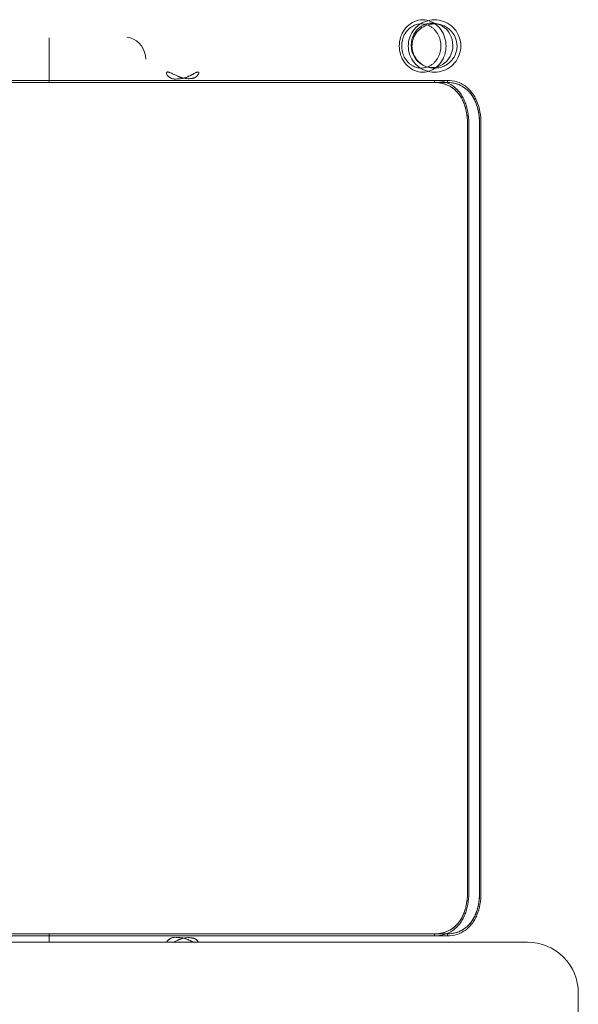
# Model space of a CAD drawing. Units: inches. Extents: x -1990 to 6320, y 18696 to 24536.
# Drawn here: x 276 to 303, y 23114 to 23163 of the extents above; entities that cross this region are included whole.
import ezdxf

# ---------------------------------------------------------------- set-up
doc = ezdxf.new("R2010")
doc.units = ezdxf.units.IN
doc.header["$MEASUREMENT"] = 0
doc.layers.add('I-FURN', color=8, linetype='Continuous', lineweight=9)

# ---------------------------------------------------------------- blocks, each defined once
blk = doc.blocks.new('STUDENT CHAIR - Colour - _Black_-V32--1 Slab 00 Basement')
at = {"layer": 'I-FURN'}
for p, q in [((-0.21344, -0.275), (-0.21344, 0.115)), ((-0.2093, 0.08953), (-0.2093, -0.20655)), ((0.2107, 0.08953), (0.2107, -0.20655)), ((-0.2093, -0.03891), (-0.21313, -0.03891)), ((0.2327, -0.03891), (0.2107, -0.03891)), ((0.23262, -0.03891), (0.2327, -0.03891)), ((-0.2093, -0.22899), (-0.2093, -0.20655)), ((-0.2093, -0.23538), (-0.2093, -0.20655)), ((0.2107, -0.20655), (0.2107, -0.22899)), ((0.2107, -0.20655), (0.2107, -0.23538)), ((-0.2093, -0.22899), (-0.2103, -0.22899)), ((0.2107, -0.23538), (0.2117, -0.23538)), ((0.1907, -0.2453), (-0.1893, -0.2453)), ((-0.1893, -0.24597), (0.1907, -0.24597)), ((-0.1893, -0.25127), (0.1907, -0.25127)), ((0.1907, -0.25193), (-0.1893, -0.25193)), ((-0.46663, -0.3), (-0.23844, -0.3))]:
    blk.add_line(p, q, dxfattribs=at)
at = {"layer": 'I-FURN', "flags": 128}
for points in [[(-0.2103, -0.23538), (-0.2103, -0.18222), (-0.2103, -0.12786), (-0.2103, -0.07351), (-0.2103, -0.01917), (-0.2103, 0.03518), (-0.2103, 0.08953)], [(-0.2103, 0.08953), (-0.2103, 0.03633), (-0.2103, -0.01688), (-0.2103, -0.07008), (-0.2103, -0.12328), (-0.2103, -0.17649), (-0.2103, -0.22899)], [(-0.2093, -0.22899), (-0.2093, -0.17649), (-0.2093, -0.12328), (-0.2093, -0.07008), (-0.2093, -0.01688), (-0.2093, 0.03633), (-0.2093, 0.08953)], [(-0.2093, 0.08953), (-0.2093, 0.03518), (-0.2093, -0.01917), (-0.2093, -0.07351), (-0.2093, -0.12786), (-0.2093, -0.18222), (-0.2093, -0.23538)], [(0.2107, -0.23538), (0.2107, -0.18997), (0.2107, -0.14339), (0.2107, -0.09681), (0.2107, -0.05022), (0.2107, -0.00364), (0.2107, 0.04294), (0.2107, 0.08953)], [(0.2107, 0.08953), (0.2107, 0.03632), (0.2107, -0.01688), (0.2107, -0.07008), (0.2107, -0.12329), (0.2107, -0.17649), (0.2107, -0.22899)], [(0.2117, -0.22899), (0.2117, -0.17649), (0.2117, -0.12329), (0.2117, -0.07008), (0.2117, -0.01688), (0.2117, 0.03632), (0.2117, 0.08953)], [(0.2117, 0.08953), (0.2117, 0.04294), (0.2117, -0.00364), (0.2117, -0.05022), (0.2117, -0.09681), (0.2117, -0.14339), (0.2117, -0.18997), (0.2117, -0.23538)], [(0.22214, -0.08652), (0.22392, -0.08637), (0.22566, -0.08596), (0.2273, -0.08529), (0.2288, -0.08438), (0.23013, -0.08326), (0.23125, -0.08195), (0.23213, -0.08049), (0.23275, -0.07892), (0.23308, -0.07728)], [(0.2107, -0.22899), (0.2112, -0.22899), (0.2117, -0.22899)], [(-0.2093, -0.23538), (-0.2098, -0.23538), (-0.2103, -0.23538)], [(-0.1893, -0.2453), (-0.1133, -0.2453), (-0.0373, -0.2453), (0.0387, -0.2453), (0.1147, -0.2453), (0.1907, -0.2453)], [(0.1907, -0.25127), (0.1147, -0.25127), (0.0387, -0.25127), (-0.0373, -0.25127), (-0.1133, -0.25127), (-0.1893, -0.25127)]]:
    blk.add_lwpolyline(points, dxfattribs=at)
at = {"layer": 'I-FURN'}
blk.add_arc((-0.23844, -0.275), 0.025, 270, 0, dxfattribs=at)
for start_param, end_param in [(1.52839, 4.669983), (4.669983, 7.811576)]:
    blk.add_ellipse((0.22903, -0.22781), major_axis=(0.01099, 0.0005), ratio=0.93342, start_param=start_param, end_param=end_param, dxfattribs=at)
for points, knots in [([(-0.2133, -0.09692), (-0.21328, -0.09693), (-0.21304, -0.09703), (-0.21263, -0.09733), (-0.2122, -0.09781), (-0.21195, -0.09817), (-0.21182, -0.09838), (-0.21172, -0.09854), (-0.21164, -0.09869), (-0.21153, -0.09887), (-0.21141, -0.09907), (-0.2113, -0.09927), (-0.21118, -0.09952), (-0.2111, -0.09977), (-0.21105, -0.10012), (-0.21101, -0.10059), (-0.21102, -0.10144), (-0.21109, -0.10274), (-0.21124, -0.10414), (-0.2114, -0.10517), (-0.21155, -0.10583), (-0.21174, -0.10642), (-0.21196, -0.10694), (-0.21219, -0.10744), (-0.21238, -0.10781), (-0.21253, -0.10813), (-0.21266, -0.1084), (-0.21275, -0.10861), (-0.21284, -0.10883), (-0.21298, -0.10912), (-0.21318, -0.10948), (-0.21337, -0.10982), (-0.21349, -0.11001), (-0.21352, -0.11007)], [0.0376431, 0.0376431, 0.0376431, 0.0376431, 0.0416667, 0.0833333, 0.125, 0.1458333, 0.15625, 0.1666667, 0.1770833, 0.1875, 0.2083333, 0.2291667, 0.25, 0.2916667, 0.3125, 0.3333333, 0.375, 0.4166667, 0.4583333, 0.5, 0.5208333, 0.5416667, 0.5833333, 0.6041667, 0.625, 0.6458333, 0.65625, 0.6666667, 0.6770833, 0.6875, 0.7083333, 0.7291667, 0.7371369, 0.7371369, 0.7371369, 0.7371369]), ([(0.2154, -0.11278), (0.21551, -0.11278), (0.2157, -0.11274), (0.21583, -0.11257), (0.21587, -0.11236), (0.21587, -0.11217), (0.21584, -0.11199), (0.2158, -0.11182), (0.21577, -0.11169), (0.21572, -0.11155), (0.21564, -0.11135), (0.21544, -0.11097), (0.21514, -0.11046), (0.21482, -0.10991), (0.21457, -0.10948), (0.21438, -0.10912), (0.21424, -0.10883), (0.21414, -0.10861), (0.21405, -0.1084), (0.21393, -0.10813), (0.21377, -0.10781), (0.21359, -0.10744), (0.21335, -0.10694), (0.21313, -0.10642), (0.21295, -0.10583), (0.21279, -0.10517), (0.21263, -0.10414), (0.21249, -0.10274), (0.21242, -0.10165), (0.21241, -0.10093), (0.21241, -0.10047), (0.21244, -0.10012), (0.21249, -0.09977), (0.21257, -0.09952), (0.21269, -0.09927), (0.21281, -0.09907), (0.21292, -0.09887), (0.21303, -0.09869), (0.21312, -0.09854), (0.21321, -0.09838), (0.21334, -0.09817), (0.2136, -0.09781), (0.21402, -0.09733), (0.21462, -0.0969), (0.21508, -0.09678), (0.21533, -0.09678)], [0, 0, 0, 0, 0.041667, 0.083333, 0.104167, 0.125, 0.145833, 0.15625, 0.166667, 0.177083, 0.1875, 0.208333, 0.25, 0.270833, 0.291667, 0.3125, 0.322917, 0.333333, 0.34375, 0.354167, 0.375, 0.395833, 0.416667, 0.458333, 0.479167, 0.5, 0.541667, 0.583333, 0.625, 0.645833, 0.666667, 0.6875, 0.708333, 0.75, 0.770833, 0.791667, 0.8125, 0.822917, 0.833333, 0.84375, 0.854167, 0.875, 0.916667, 0.958333, 1, 1, 1, 1]), ([(0.2154, -0.11278), (0.21516, -0.1127), (0.21472, -0.11249), (0.21417, -0.11212), (0.2138, -0.11175), (0.21355, -0.11144), (0.21339, -0.1112), (0.21325, -0.11096), (0.21311, -0.11068), (0.213, -0.11041), (0.2129, -0.11009), (0.21283, -0.10981), (0.21276, -0.10953), (0.21271, -0.10928), (0.21267, -0.10899), (0.21261, -0.10857), (0.21255, -0.10778), (0.21258, -0.10663), (0.21277, -0.10547), (0.21298, -0.10463), (0.21312, -0.10417), (0.21322, -0.10385), (0.21333, -0.10353), (0.21346, -0.10317), (0.21362, -0.10277), (0.21382, -0.10227), (0.21408, -0.10167), (0.2144, -0.10094), (0.21479, -0.10009), (0.21523, -0.0992), (0.21555, -0.09853), (0.21572, -0.09814), (0.21579, -0.09794), (0.21583, -0.09781), (0.21586, -0.09769), (0.21589, -0.09754), (0.21591, -0.09737), (0.21589, -0.09719), (0.21583, -0.097), (0.21567, -0.09683), (0.21545, -0.09678), (0.21533, -0.09678)], [0, 0, 0, 0, 0.041667, 0.083333, 0.125, 0.145833, 0.166667, 0.1875, 0.208333, 0.25, 0.270833, 0.291667, 0.3125, 0.322917, 0.333333, 0.354167, 0.375, 0.416667, 0.458333, 0.479167, 0.5, 0.510417, 0.520833, 0.541667, 0.5625, 0.583333, 0.625, 0.666667, 0.708333, 0.75, 0.791667, 0.8125, 0.822917, 0.833333, 0.84375, 0.854167, 0.875, 0.895833, 0.916667, 0.958333, 1, 1, 1, 1]), ([(-0.21348, -0.09993), (-0.21346, -0.09998), (-0.21329, -0.10033), (-0.213, -0.10094), (-0.21268, -0.10167), (-0.21243, -0.10227), (-0.21223, -0.10277), (-0.21207, -0.10317), (-0.21194, -0.10353), (-0.21183, -0.10385), (-0.21172, -0.10417), (-0.21159, -0.10463), (-0.21138, -0.10547), (-0.21119, -0.10663), (-0.21116, -0.10778), (-0.21121, -0.10847), (-0.21125, -0.10883), (-0.21129, -0.10906), (-0.21132, -0.10928), (-0.21137, -0.10954), (-0.21143, -0.10981), (-0.21151, -0.11009), (-0.21161, -0.11041), (-0.21172, -0.11068), (-0.21186, -0.11096), (-0.212, -0.1112), (-0.21216, -0.11144), (-0.21241, -0.11175), (-0.21276, -0.1121), (-0.21309, -0.11233), (-0.21326, -0.11243)], [0.2842422, 0.2842422, 0.2842422, 0.2842422, 0.2916667, 0.3333333, 0.375, 0.4166667, 0.4375, 0.4583333, 0.4791667, 0.4895833, 0.5, 0.5208333, 0.5416667, 0.5833333, 0.625, 0.6458333, 0.65625, 0.6666667, 0.6770833, 0.6875, 0.7083333, 0.7291667, 0.75, 0.7916667, 0.8125, 0.8333333, 0.8541667, 0.875, 0.9166667, 0.9524527, 0.9524527, 0.9524527, 0.9524527]), ([(0.2287, -0.21283), (0.22776, -0.21283), (0.22587, -0.21305), (0.22314, -0.21404), (0.22113, -0.21543), (0.21979, -0.21687), (0.2188, -0.2183), (0.21801, -0.22015), (0.21769, -0.22242), (0.21796, -0.22469), (0.21872, -0.22657), (0.21968, -0.22803), (0.22102, -0.2295), (0.22304, -0.23094), (0.22582, -0.23197), (0.22774, -0.23219), (0.2287, -0.23219)], [0, 0, 0, 0, 2.827708, 5.655416, 8.729701, 10.22982, 11.729939, 14.132447, 16.534955, 18.950178, 21.365401, 22.884181, 24.402961, 27.526118, 30.405123, 33.284129, 33.284129, 33.284129, 33.284129]), ([(0.2287, -0.23219), (0.23062, -0.2322), (0.23358, -0.23149), (0.23638, -0.2295), (0.23772, -0.22803), (0.23868, -0.22657), (0.23944, -0.22469), (0.23971, -0.22242), (0.23939, -0.22015), (0.2386, -0.2183), (0.23761, -0.21687), (0.23627, -0.21543), (0.2335, -0.21351), (0.23059, -0.21283), (0.2287, -0.21283)], [0, 0, 0, 0, 5.758011, 8.881168, 10.399948, 11.918728, 14.333951, 16.749174, 19.151682, 21.55419, 23.054309, 24.554427, 27.628713, 33.284129, 33.284129, 33.284129, 33.284129]), ([(0.2287, -0.24016), (0.22794, -0.24016), (0.22643, -0.24), (0.22447, -0.23936), (0.22286, -0.23848), (0.22111, -0.23716), (0.21945, -0.23519), (0.21823, -0.23253), (0.21771, -0.22985), (0.21784, -0.22709), (0.21874, -0.22413), (0.2206, -0.22128), (0.22326, -0.21922), (0.22605, -0.21814), (0.22782, -0.21792), (0.2287, -0.21792)], [-34.611399, -34.611399, -34.611399, -34.611399, -32.341866, -30.072333, -28.465023, -26.857713, -23.511801, -20.825824, -18.139847, -15.362667, -12.585487, -8.934682, -5.293799, -2.6469, 0, 0, 0, 0]), ([(0.2287, -0.21792), (0.22958, -0.21792), (0.23135, -0.21814), (0.23415, -0.21922), (0.2368, -0.22128), (0.23866, -0.22413), (0.23956, -0.22709), (0.2397, -0.22985), (0.23917, -0.23253), (0.23795, -0.2352), (0.23594, -0.23758), (0.2328, -0.2396), (0.23021, -0.24016), (0.2287, -0.24016)], [-34.611399, -34.611399, -34.611399, -34.611399, -31.9645, -29.3176, -25.676717, -22.025913, -19.248733, -16.471553, -13.785575, -11.099598, -7.753686, -4.539066, 0, 0, 0, 0]), ([(-0.2103, -0.22899), (-0.2103, -0.23066), (-0.20987, -0.23389), (-0.20818, -0.23748), (-0.20617, -0.23992), (-0.20436, -0.24154), (-0.20229, -0.24291), (-0.19997, -0.24403), (-0.19748, -0.2449), (-0.19396, -0.24572), (-0.19117, -0.24598), (-0.1893, -0.24597)], [0, 0, 0, 0, 0.166667, 0.333333, 0.416667, 0.5, 0.583333, 0.666667, 0.75, 0.833333, 1, 1, 1, 1]), ([(-0.2093, -0.22899), (-0.2093, -0.23174), (-0.20839, -0.23567), (-0.20563, -0.23931), (-0.20364, -0.24105), (-0.20168, -0.24238), (-0.19987, -0.24326), (-0.19836, -0.24383), (-0.19734, -0.24417), (-0.19443, -0.24498), (-0.19158, -0.24531), (-0.1893, -0.2453)], [0, 0, 0, 0, 0.285714, 0.428571, 0.5, 0.571429, 0.678571, 0.705357, 0.732143, 0.785714, 1, 1, 1, 1]), ([(-0.1893, -0.2453), (-0.19108, -0.24531), (-0.19375, -0.24507), (-0.1971, -0.24428), (-0.19948, -0.24345), (-0.20168, -0.24237), (-0.20366, -0.24106), (-0.20538, -0.23951), (-0.20729, -0.23716), (-0.2089, -0.2337), (-0.2093, -0.2306), (-0.2093, -0.22899)], [0, 0, 0, 0, 0.166667, 0.25, 0.333333, 0.416667, 0.5, 0.583333, 0.666667, 0.833333, 1, 1, 1, 1]), ([(0.2107, -0.22899), (0.2107, -0.23038), (0.2104, -0.23303), (0.209, -0.23671), (0.20664, -0.23982), (0.20292, -0.24269), (0.19752, -0.24479), (0.19302, -0.2453), (0.1907, -0.2453)], [0, 0, 0, 0, 0.142857, 0.285714, 0.428571, 0.571429, 0.785714, 1, 1, 1, 1]), ([(0.2107, -0.22899), (0.2107, -0.23059), (0.21029, -0.2337), (0.20869, -0.23715), (0.20679, -0.2395), (0.20507, -0.24105), (0.20309, -0.24237), (0.20088, -0.24344), (0.19849, -0.24428), (0.19512, -0.24507), (0.19246, -0.24531), (0.1907, -0.2453)], [0, 0, 0, 0, 0.166667, 0.333333, 0.416667, 0.5, 0.583333, 0.666667, 0.75, 0.833333, 1, 1, 1, 1]), ([(0.1907, -0.24597), (0.19255, -0.24598), (0.19534, -0.24572), (0.19887, -0.2449), (0.20137, -0.24402), (0.20369, -0.2429), (0.20577, -0.24153), (0.20757, -0.23991), (0.20958, -0.23747), (0.21127, -0.23388), (0.2117, -0.23066), (0.2117, -0.22899)], [0, 0, 0, 0, 0.166667, 0.25, 0.333333, 0.416667, 0.5, 0.583333, 0.666667, 0.833333, 1, 1, 1, 1]), ([(-0.1893, -0.25193), (-0.19115, -0.25194), (-0.19485, -0.25161), (-0.19918, -0.25038), (-0.20225, -0.2489), (-0.20433, -0.24756), (-0.20614, -0.24598), (-0.20815, -0.2436), (-0.20986, -0.24012), (-0.2103, -0.23699), (-0.2103, -0.23538)], [0, 0, 0, 0, 0.166667, 0.333333, 0.416667, 0.5, 0.583333, 0.666667, 0.833333, 1, 1, 1, 1]), ([(-0.1893, -0.25127), (-0.19082, -0.25127), (-0.19385, -0.25104), (-0.19744, -0.25018), (-0.20008, -0.24914), (-0.20254, -0.24788), (-0.2052, -0.24588), (-0.20836, -0.24184), (-0.2093, -0.23804), (-0.2093, -0.23538)], [0, 0, 0, 0, 0.142857, 0.285714, 0.357143, 0.428571, 0.571429, 0.714286, 1, 1, 1, 1]), ([(-0.2093, -0.23538), (-0.2093, -0.23693), (-0.20889, -0.23994), (-0.20726, -0.24328), (-0.20535, -0.24557), (-0.20363, -0.24708), (-0.20165, -0.24837), (-0.19872, -0.24978), (-0.19459, -0.25096), (-0.19107, -0.25127), (-0.1893, -0.25127)], [0, 0, 0, 0, 0.166667, 0.333333, 0.416667, 0.5, 0.583333, 0.666667, 0.833333, 1, 1, 1, 1]), ([(0.2107, -0.23538), (0.2107, -0.23804), (0.20975, -0.24184), (0.20698, -0.24538), (0.20499, -0.24708), (0.20303, -0.24839), (0.20099, -0.24936), (0.19896, -0.25008), (0.1958, -0.25094), (0.19296, -0.25127), (0.1907, -0.25127)], [0, 0, 0, 0, 0.285714, 0.428571, 0.5, 0.571429, 0.678571, 0.732143, 0.785714, 1, 1, 1, 1]), ([(0.1907, -0.25127), (0.19247, -0.25127), (0.19601, -0.25095), (0.2001, -0.24978), (0.20303, -0.24837), (0.20501, -0.24709), (0.20673, -0.24558), (0.20865, -0.24329), (0.21028, -0.23994), (0.2107, -0.23693), (0.2107, -0.23538)], [0, 0, 0, 0, 0.166667, 0.333333, 0.416667, 0.5, 0.583333, 0.666667, 0.833333, 1, 1, 1, 1]), ([(0.2117, -0.23538), (0.2117, -0.23699), (0.21125, -0.24012), (0.20954, -0.2436), (0.20752, -0.24599), (0.20571, -0.24757), (0.20364, -0.24891), (0.20056, -0.25038), (0.19627, -0.2516), (0.19255, -0.25194), (0.1907, -0.25193)], [0, 0, 0, 0, 0.166667, 0.333333, 0.416667, 0.5, 0.583333, 0.666667, 0.833333, 1, 1, 1, 1])]:
    blk.add_open_spline(points, degree=3, knots=knots, dxfattribs=at)
for points in [[(0.2287, -0.23471), (0.22724, -0.23471), (0.22431, -0.23426), (0.22038, -0.2323), (0.21737, -0.2292), (0.21572, -0.2253), (0.21572, -0.2211), (0.21735, -0.21719), (0.22035, -0.21408), (0.22428, -0.21211), (0.22723, -0.21165), (0.2287, -0.21166)], [(0.2287, -0.21166), (0.23016, -0.21165), (0.2331, -0.2121), (0.23703, -0.21407), (0.24004, -0.21717), (0.24168, -0.22108), (0.24168, -0.22528), (0.24004, -0.22919), (0.23703, -0.23229), (0.2331, -0.23426), (0.23016, -0.23471), (0.2287, -0.23471)], [(0.2287, -0.21607), (0.22719, -0.21607), (0.22416, -0.21661), (0.22021, -0.21893), (0.21728, -0.22245), (0.21572, -0.22676), (0.21572, -0.23134), (0.21728, -0.23564), (0.22022, -0.23916), (0.22418, -0.24147), (0.22719, -0.24201), (0.2287, -0.24201)], [(0.2287, -0.24201), (0.23021, -0.24201), (0.23322, -0.24147), (0.23719, -0.23916), (0.24012, -0.23563), (0.24168, -0.23133), (0.24168, -0.22675), (0.24012, -0.22244), (0.23718, -0.21892), (0.23322, -0.21661), (0.23021, -0.21607), (0.2287, -0.21607)]]:
    blk.add_open_spline(points, degree=3, dxfattribs=at)

msp = doc.modelspace()

# ---------------------------------------------------------------- block references
at = {"layer": 'I-FURN', "xscale": 100, "yscale": 100, "zscale": 100, "rotation": 89.99999999999979}
msp.add_blockref('STUDENT CHAIR - Colour - _Black_-V32--1 Slab 00 Basement', (273.126, 23138.431), dxfattribs=at)

doc.saveas('drawing.dxf')
